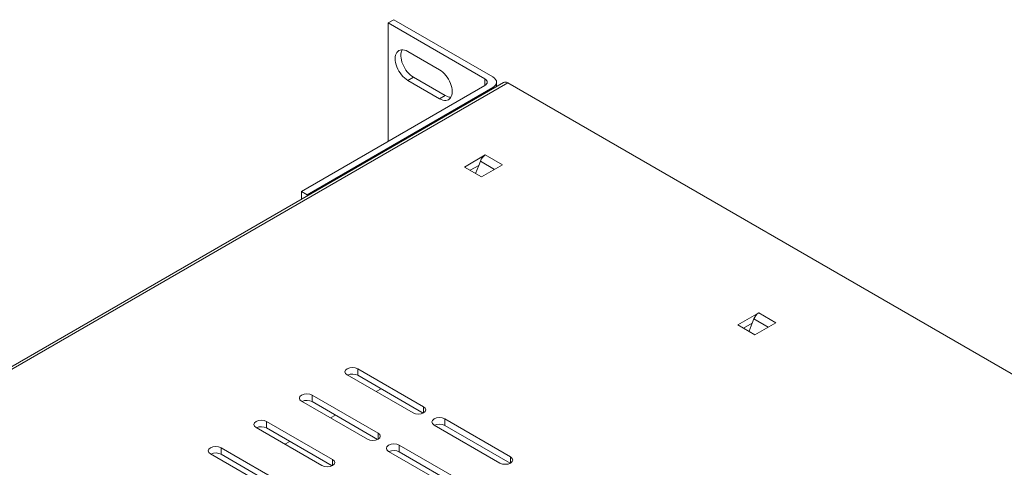
# Model space of a CAD drawing. Units: inches. Extents: x -12.2 to 57.2, y -1.7 to 23.8.
# Drawn here: x 41.5 to 47.6, y 7.9 to 10.6 of the extents above; entities that cross this region are included whole.
import ezdxf

# ---------------------------------------------------------------- set-up
doc = ezdxf.new("R2010")
doc.units = ezdxf.units.IN
doc.header["$MEASUREMENT"] = 0
doc.layers.add('ISO', color=70, linetype='Continuous')

msp = doc.modelspace()

# ---------------------------------------------------------------- linework, layer by layer
at = {"layer": 'ISO', "linetype": 'Continuous', "lineweight": 0, "extrusion": (0, 0.816497, 0.57735)}
for p, q in [((43.75975, 10.60854), (43.7951, 10.62895)), ((43.75975, 10.60854), (43.75975, 9.87369)), ((44.36079, 10.26153), (43.75975, 10.60854)), ((43.7951, 10.62895), (44.41029, 10.27378)), ((43.88173, 10.43197), (44.07972, 10.31766)), ((43.88173, 10.25234), (43.91708, 10.27276)), ((43.91708, 10.27276), (44.11507, 10.15845)), ((38.41024, 6.73674), (44.47721, 10.23951)), ((38.43524, 6.73427), (44.50221, 10.23704)), ((43.22235, 9.56343), (44.36079, 10.22071)), ((44.41029, 10.20846), (43.2577, 9.54301)), ((44.07972, 10.13803), (43.88173, 10.25234)), ((44.36079, 10.26153), (44.36079, 10.22071)), ((44.41029, 10.20846), (44.41029, 10.20087)), ((44.43372, 10.24112), (44.43372, 10.2144)), ((56.52303, 3.29681), (44.50221, 10.23704)), ((44.07972, 10.13803), (44.11507, 10.15845)), ((44.23378, 9.71459), (44.36319, 9.78931)), ((44.36319, 9.78931), (44.46925, 9.72807)), ((44.32236, 9.72491), (44.26913, 9.69418)), ((44.32236, 9.72491), (44.30288, 9.67469)), ((44.33257, 9.75122), (44.32236, 9.72491)), ((44.33257, 9.75122), (44.42096, 9.70018)), ((44.46925, 9.72807), (44.33984, 9.65335)), ((44.33984, 9.65335), (44.23378, 9.71459)), ((43.22235, 9.56343), (43.2577, 9.54301)), ((43.22235, 9.51502), (43.22235, 9.56343)), ((43.2577, 9.54301), (43.2577, 9.53543)), ((45.93083, 8.73479), (46.06024, 8.80951)), ((46.06024, 8.80951), (46.16631, 8.74827)), ((46.01942, 8.74512), (45.96619, 8.71438)), ((46.01942, 8.74512), (45.99994, 8.6949)), ((46.02963, 8.77142), (46.01942, 8.74512)), ((46.02963, 8.77142), (46.11801, 8.72039)), ((46.16631, 8.74827), (46.0369, 8.67356)), ((46.0369, 8.67356), (45.93083, 8.73479)), ((43.572, 8.42192), (43.572, 8.46275)), ((43.572, 8.46275), (43.98071, 8.22678)), ((43.91495, 8.18882), (43.50624, 8.42478)), ((43.97814, 8.18744), (43.572, 8.42192)), ((43.71609, 8.33873), (43.68569, 8.32118)), ((43.6321, 8.02552), (43.2234, 8.26148)), ((43.28916, 8.25863), (43.28916, 8.29945)), ((43.28916, 8.29945), (43.69786, 8.06348)), ((43.6953, 8.02414), (43.28916, 8.25863)), ((43.98071, 8.18882), (43.98071, 8.22678)), ((43.00631, 8.09533), (43.00631, 8.13615)), ((43.00631, 8.13615), (43.41502, 7.90018)), ((43.43325, 8.17543), (43.40284, 8.15788)), ((44.11152, 8.11043), (44.11152, 8.15126)), ((44.11152, 8.15126), (44.52023, 7.91529)), ((43.34926, 7.86222), (42.94055, 8.09818)), ((43.41245, 7.86084), (43.00631, 8.09533)), ((44.45447, 7.87732), (44.04576, 8.11329)), ((44.51766, 7.87595), (44.11152, 8.11043)), ((43.15041, 8.01213), (43.12, 7.99458)), ((43.69786, 8.02552), (43.69786, 8.06348)), ((42.72347, 7.93203), (42.72347, 7.97285)), ((42.72347, 7.97285), (43.13218, 7.73688)), ((44.17163, 7.71402), (43.76292, 7.94999)), ((43.82868, 7.94713), (43.82868, 7.98796)), ((43.82868, 7.98796), (44.23739, 7.75199)), ((44.23482, 7.71265), (43.82868, 7.94713)), ((43.06642, 7.69892), (42.65771, 7.93488)), ((43.12961, 7.69754), (42.72347, 7.93203)), ((43.41502, 7.86222), (43.41502, 7.90018)), ((44.52023, 7.87732), (44.52023, 7.91529))]:
    msp.add_line(p, q, dxfattribs=at)
at = {"layer": 'ISO', "linetype": 'Continuous', "lineweight": 0}
for centre, major_axis, start_param, end_param in [((43.88173, 10.34216), (-0.055, 0.09526), 5.4977871, 8.6393798), ((43.91708, 10.36257), (0.055, -0.09526), 3.4688131, 5.4977871), ((44.07972, 10.22785), (0.055, -0.09526), 5.4977871, 8.6393798), ((44.35372, 10.24112), (0.08, 0), 5.4977871, 7.0685835), ((44.32543, 10.24112), (0.05, 0), 5.4977871, 7.0685835), ((44.50221, 10.19621), (-0.025, 0.0433), 5.4977871, 6.2831853), ((44.11507, 10.24826), (-0.055, 0.09526), 2.3561945, 2.8143722), ((44.36319, 9.74848), (-0.025, -0.0433), 3.9269908, 4.9741884), ((46.06024, 8.76869), (-0.025, -0.0433), 3.9269908, 4.9741884), ((43.53912, 8.44377), (0.0465, 0), 0.7853982, 3.9269908), ((43.53912, 8.40294), (-0.0465, 0), 3.9269908, 5.4224471), ((43.25628, 8.28047), (0.0465, 0), 0.7853982, 3.9269908), ((43.25628, 8.23964), (-0.0465, 0), 3.9269908, 5.4224471), ((43.94783, 8.2078), (-0.0465, 0), 0.7853982, 3.9269908), ((42.97343, 8.11717), (0.0465, 0), 0.7853982, 3.9269908), ((44.07864, 8.13227), (0.0465, 0), 0.7853982, 3.9269908), ((42.97343, 8.07634), (-0.0465, 0), 3.9269908, 5.4224471), ((44.07864, 8.09145), (-0.0465, 0), 3.9269908, 5.4224471), ((43.66498, 8.0445), (-0.0465, 0), 0.7853982, 3.9269908), ((42.69059, 7.95387), (0.0465, 0), 0.7853982, 3.9269908), ((43.7958, 7.96897), (0.0465, 0), 0.7853982, 3.9269908), ((43.7958, 7.92815), (-0.0465, 0), 3.9269908, 5.4224471), ((42.69059, 7.91304), (-0.0465, 0), 3.9269908, 5.4224471), ((43.38214, 7.8812), (-0.0465, 0), 0.7853982, 3.9269908), ((44.48735, 7.89631), (-0.0465, 0), 0.7853982, 3.9269908)]:
    msp.add_ellipse(centre, major_axis=major_axis, ratio=0.5773503, start_param=start_param, end_param=end_param, dxfattribs=at)

doc.saveas('drawing.dxf')
